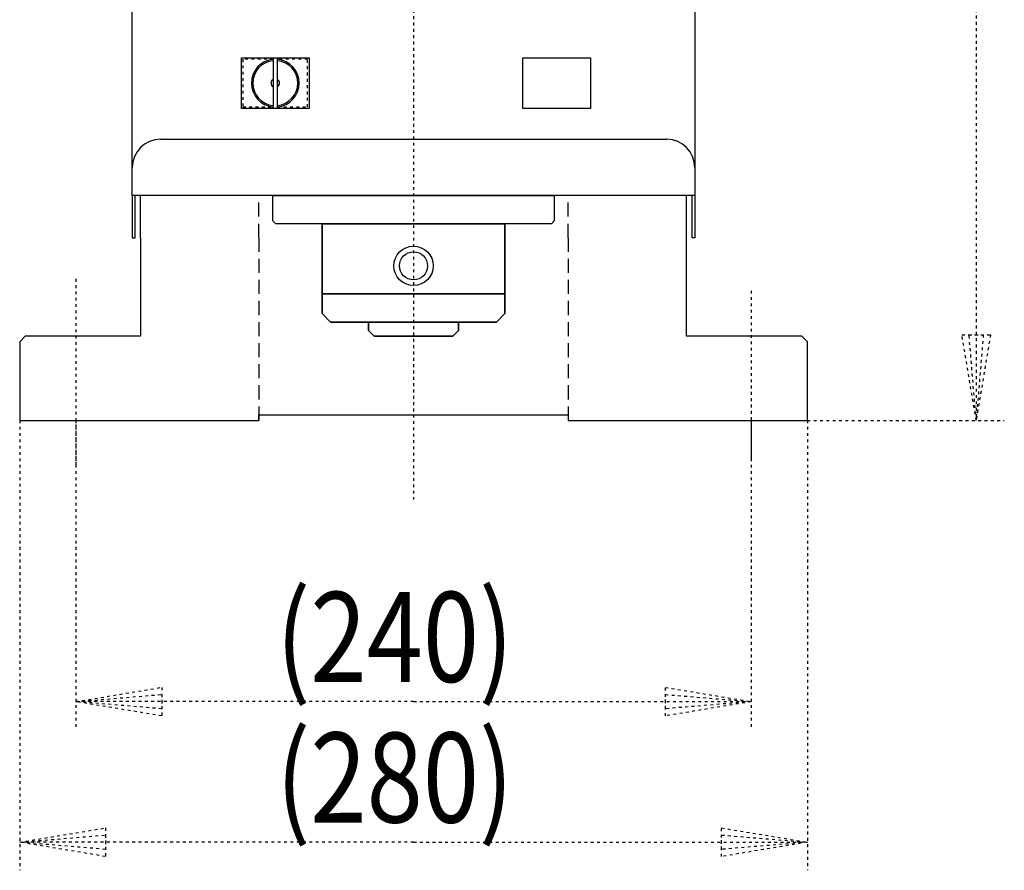
# Model space of a CAD drawing. Extents: x 1037 to 1186, y -257 to -106.
# Drawn here: x 1057 to 1092, y -180 to -150 of the extents above; entities that cross this region are included whole.
import ezdxf

# ---------------------------------------------------------------- set-up
doc = ezdxf.new("R2010")
doc.units = 0
doc.header["$MEASUREMENT"] = 0
doc.linetypes.add('DASHED', pattern=[0.75, 0.5, -0.25])
doc.linetypes.add('DOT2', pattern=[0.125, 0, -0.125])
doc.layers.add('1', color=7, linetype='CONTINUOUS')
doc.styles.get("Standard").update_dxf_attribs({"font": 'txt', "bigfont": 'bigfont'})

msp = doc.modelspace()

# ---------------------------------------------------------------- linework, layer by layer
at = {"layer": '1', "color": 5, "linetype": 'DOT2'}
for p, q in [((1070.999998, -113), (1070.999998, -167.306888)), ((1058.999998, -159.463333), (1058.999998, -166.095556)), ((1082.999998, -159.886667), (1082.999998, -165.954444)), ((1067.749998, -160), (1074.249998, -160))]:
    msp.add_line(p, q, dxfattribs=at)
at = {"layer": '1', "color": 5, "linetype": 'Continuous'}
for p, q in [((1061.999998, -154.5), (1079.999998, -154.5)), ((1061.299998, -158), (1061.299998, -156.5)), ((1080.699998, -158), (1080.699998, -156.5))]:
    msp.add_line(p, q, dxfattribs=at)
at = {"layer": '1', "color": 5, "linetype": 'DASHED'}
for p, q in [((1065.499998, -158), (1065.499998, -156.5)), ((1076.499998, -158), (1076.499998, -156.5)), ((1065.499998, -158), (1065.499998, -164.5)), ((1076.499998, -158), (1076.499998, -164.5))]:
    msp.add_line(p, q, dxfattribs=at)
at = {"layer": '1', "color": 3, "linetype": 'DOT2'}
for p, q in [((1056.999998, -164.5), (1056.999998, -180.5)), ((1058.999998, -164.5), (1058.999998, -175.5)), ((1082.999998, -164.5), (1082.999998, -175.5)), ((1084.999998, -164.5), (1084.999998, -180.5)), ((1084.999998, -164.5), (1091.999998, -164.5))]:
    msp.add_line(p, q, dxfattribs=at)
at = {"layer": '1', "color": 5, "linetype": 'Continuous'}
for points in [[(1060.999998, -156.5), (1060.999998, -120.1), (1080.999998, -120.1), (1080.999998, -156.5)], [(1064.885464, -153.4), (1064.885464, -151.6), (1067.285464, -151.6), (1067.285464, -153.4)], [(1066.010464, -153.39), (1066.160464, -153.39), (1066.160464, -151.61), (1066.010464, -151.61)], [(1074.885463, -151.6), (1077.285463, -151.6), (1077.285463, -153.4), (1074.885463, -153.4)], [(1066.099998, -157.5), (1065.999998, -157.4), (1065.999998, -156.5), (1075.999998, -156.5), (1075.999998, -157.4), (1075.899998, -157.5)], [(1074.249998, -160), (1067.749998, -160), (1067.749998, -157.5), (1074.249998, -157.5)], [(1067.749998, -160), (1074.249998, -160), (1074.249998, -157.5), (1067.749998, -157.5)], [(1067.749998, -160.7), (1067.749998, -160), (1074.249998, -160), (1074.249998, -160.7), (1073.949998, -161), (1068.049998, -161)], [(1074.249998, -160.7), (1074.249998, -160), (1067.749998, -160), (1067.749998, -160.7), (1068.049998, -161), (1073.949998, -161)], [(1069.599998, -161.5), (1069.399998, -161.3), (1069.399998, -161), (1072.599998, -161), (1072.599998, -161.3), (1072.399998, -161.5)], [(1072.399998, -161.5), (1072.599998, -161.3), (1072.599998, -161), (1069.399998, -161), (1069.399998, -161.3), (1069.599998, -161.5)]]:
    msp.add_lwpolyline(points, close=True, dxfattribs=at)
at = {"layer": '1', "color": 3, "linetype": 'DOT2'}
for points in [[(1090.999998, -139.75), (1090.999998, -164.5), (1090.491998, -161.452), (1091.507998, -161.452), (1090.999998, -164.5), (1090.745998, -161.452), (1091.253998, -161.452), (1090.999998, -164.5)], [(1070.999998, -174.5), (1058.999998, -174.5), (1062.047998, -173.992), (1062.047998, -175.008), (1058.999998, -174.5), (1062.047998, -174.246), (1062.047998, -174.754), (1058.999998, -174.5)], [(1070.999998, -174.5), (1082.999998, -174.5), (1079.951998, -175.008), (1079.951998, -173.992), (1082.999998, -174.5), (1079.951998, -174.754), (1079.951998, -174.246), (1082.999998, -174.5)], [(1070.999998, -179.5), (1056.999998, -179.5), (1060.047998, -178.992), (1060.047998, -180.008), (1056.999998, -179.5), (1060.047998, -179.246), (1060.047998, -179.754), (1056.999998, -179.5)], [(1070.999998, -179.5), (1084.999998, -179.5), (1081.951998, -180.008), (1081.951998, -178.992), (1084.999998, -179.5), (1081.951998, -179.754), (1081.951998, -179.246), (1084.999998, -179.5)]]:
    msp.add_lwpolyline(points, dxfattribs=at)
at = {"layer": '1', "color": 5, "linetype": 'DOT2'}
for points in [[(1066.010464, -151.65), (1064.935464, -151.65), (1064.935464, -153.35), (1066.010464, -153.35)], [(1066.160464, -153.35), (1067.235464, -153.35), (1067.235464, -151.65), (1066.160464, -151.65)]]:
    msp.add_lwpolyline(points, dxfattribs=at)
at = {"layer": '1', "color": 5, "linetype": 'Continuous'}
for points in [[(1060.999998, -156.5), (1060.999998, -158), (1061.099998, -158), (1061.099998, -156.5)], [(1080.999998, -156.5), (1080.999998, -158), (1080.899998, -158), (1080.899998, -156.5)], [(1061.299998, -158), (1061.299998, -158), (1061.299998, -161.5), (1057.199998, -161.5), (1056.999998, -161.7), (1056.999998, -164.5), (1065.499998, -164.5), (1065.499998, -164.3), (1076.499998, -164.3), (1076.499998, -164.5), (1084.999998, -164.5), (1084.999998, -161.7), (1084.799998, -161.5), (1080.699998, -161.5), (1080.699998, -158), (1080.699998, -158)]]:
    msp.add_lwpolyline(points, dxfattribs=at)
for radius in [0.7, 0.7, 0.5, 0.5]:
    msp.add_circle((1070.999998, -159), radius, dxfattribs=at)
for centre, radius, start, end in [((1066.085464, -152.5), 0.85, 95.062092, -95.062092), ((1066.085464, -152.5), 0.8, 95.379378, -95.379378), ((1066.085464, -152.5), 0.85, -84.937906, 84.937906), ((1066.085464, -152.5), 0.8, -84.62062, 84.62062), ((1066.085464, -152.5), 0.15, 119.999999, -119.999999), ((1066.085464, -152.5), 0.15, -60, 60), ((1061.999998, -155.5), 1, 89.999999, 179.999998), ((1079.999998, -155.5), 1, 0, 89.999999)]:
    msp.add_arc(centre, radius, start, end, dxfattribs=at)

# ---------------------------------------------------------------- texts
at = {"layer": '1', "color": 3, "width": 0.825}
for s, p in [('(240)', (1066.114878, -173.7996)), ('(280)', (1066.114878, -178.7996))]:
    msp.add_text(s, height=3.2, dxfattribs=at).set_placement(p)

doc.saveas('drawing.dxf')
